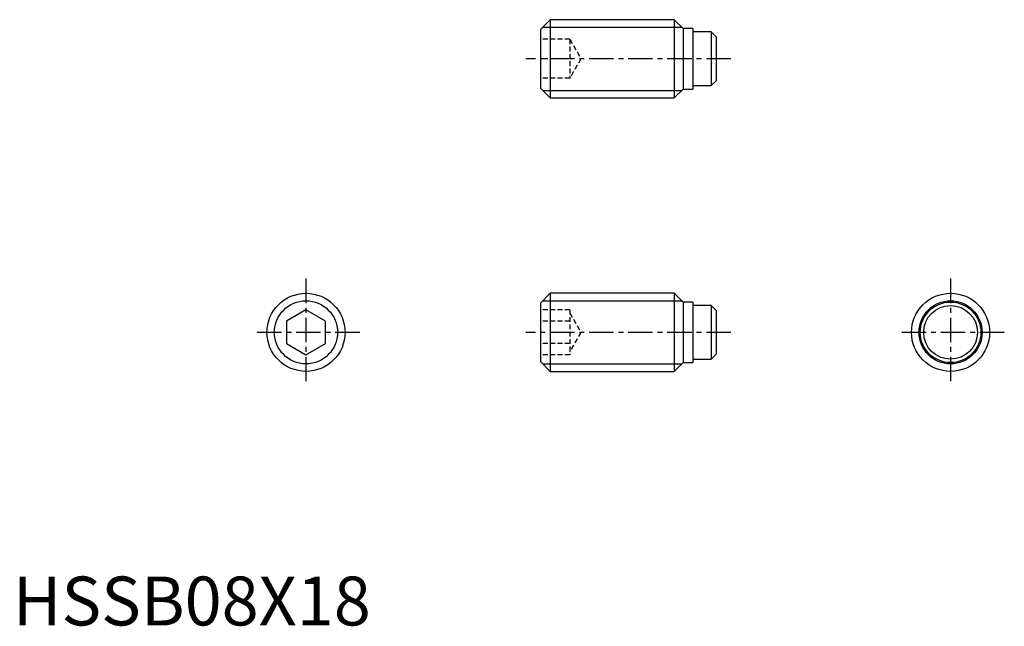
# Model space of a CAD drawing. Extents: x 1 to 101, y 0 to 62.
import ezdxf

# ---------------------------------------------------------------- set-up
doc = ezdxf.new("R2010")
doc.units = 0
doc.header["$LTSCALE"] = 2
doc.linetypes.add('CENTER', pattern=[2, 1.25, -0.25, 0.25, -0.25])
doc.linetypes.add('HIDDEN', pattern=[0.375, 0.25, -0.125])
doc.layers.get('0').update_dxf_attribs({"linetype": 'CONTINUOUS'})
for name, color, linetype in [('1', 1, 'CENTER'), ('2', 2, 'HIDDEN'), ('3', 3, 'CONTINUOUS')]:
    doc.layers.add(name, color=color, linetype=linetype)
doc.styles.add('STANDARD1', font='txt')

msp = doc.modelspace()

# ---------------------------------------------------------------- linework, layer by layer
for p, q in [((55, 62), (54, 61)), ((55, 62), (55, 54)), ((67.7, 62), (55, 62)), ((68.6, 61.1), (67.7, 62)), ((67.7, 62), (67.7, 54)), ((54, 61), (54, 55)), ((69.6, 61.1), (68.6, 61.1)), ((68.6, 61.1), (68.6, 54.9)), ((69.6, 61.1), (69.6, 54.9)), ((71.49, 60.75), (69.6, 60.75)), ((71.49, 60.75), (71.49, 55.25)), ((71.99, 60.25), (71.49, 60.75)), ((71.99, 60.25), (71.99, 55.75)), ((71.49, 55.25), (71.99, 55.75)), ((54, 55), (55, 54)), ((67.7, 54), (68.6, 54.9)), ((68.6, 54.9), (69.6, 54.9)), ((69.6, 55.25), (71.49, 55.25)), ((55, 54), (67.7, 54)), ((55, 34), (54, 33)), ((67.7, 34), (55, 34)), ((55, 34), (55, 26)), ((68.6, 33.1), (67.7, 34)), ((67.7, 34), (67.7, 26)), ((30, 32.31), (28, 31.15)), ((32, 31.15), (30, 32.31)), ((54, 33), (54, 27)), ((69.6, 33.1), (68.6, 33.1)), ((68.6, 33.1), (68.6, 26.9)), ((69.6, 33.1), (69.6, 26.9)), ((71.49, 32.75), (69.6, 32.75)), ((71.99, 32.25), (71.49, 32.75)), ((71.49, 32.75), (71.49, 27.25)), ((71.99, 32.25), (71.99, 27.75)), ((28, 31.15), (28, 28.85)), ((32, 28.85), (32, 31.15)), ((28, 28.85), (30, 27.69)), ((30, 27.69), (32, 28.85)), ((69.6, 27.25), (71.49, 27.25)), ((71.49, 27.25), (71.99, 27.75)), ((54, 27), (55, 26)), ((67.7, 26), (68.6, 26.9)), ((68.6, 26.9), (69.6, 26.9)), ((55, 26), (67.7, 26))]:
    msp.add_line(p, q)
for centre, radius in [((30, 30), 4), ((95.99, 30), 4), ((95.99, 30), 3.1), ((95.99, 30), 2.75)]:
    msp.add_circle(centre, radius)
at = {"layer": '1'}
for p, q in [((73.49, 58), (52.5, 58)), ((30, 35.5), (30, 24.5)), ((95.99, 35.5), (95.99, 24.5)), ((35.5, 30), (24.5, 30)), ((73.49, 30), (52.5, 30)), ((101.49, 30), (90.49, 30))]:
    msp.add_line(p, q, dxfattribs=at)
at = {"layer": '2'}
for p, q in [((57, 60), (54, 60)), ((57, 60), (57, 56)), ((57, 60), (58.15, 58)), ((57, 58), (54, 58)), ((58.15, 58), (57, 56)), ((57, 56), (54, 56)), ((57, 32.31), (54, 32.31)), ((57, 32.31), (57, 27.69)), ((57, 32), (58.15, 30)), ((57, 31.15), (54, 31.15)), ((58.15, 30), (57, 28)), ((57, 28.85), (54, 28.85)), ((57, 27.69), (54, 27.69))]:
    msp.add_line(p, q, dxfattribs=at)
at = {"layer": '3'}
for p, q in [((54.23, 61.23), (68.47, 61.23)), ((54.23, 54.77), (68.47, 54.77)), ((54.23, 33.23), (68.47, 33.23)), ((54.23, 26.77), (68.47, 26.77))]:
    msp.add_line(p, q, dxfattribs=at)
for centre in [(30, 30), (95.99, 30)]:
    msp.add_circle(centre, 3.23, dxfattribs=at)

# ---------------------------------------------------------------- texts
at = {"color": 3, "style": 'STANDARD1'}
msp.add_text('HSSB08X18', height=5, dxfattribs=at).set_placement((0, 0))

doc.saveas('drawing.dxf')
